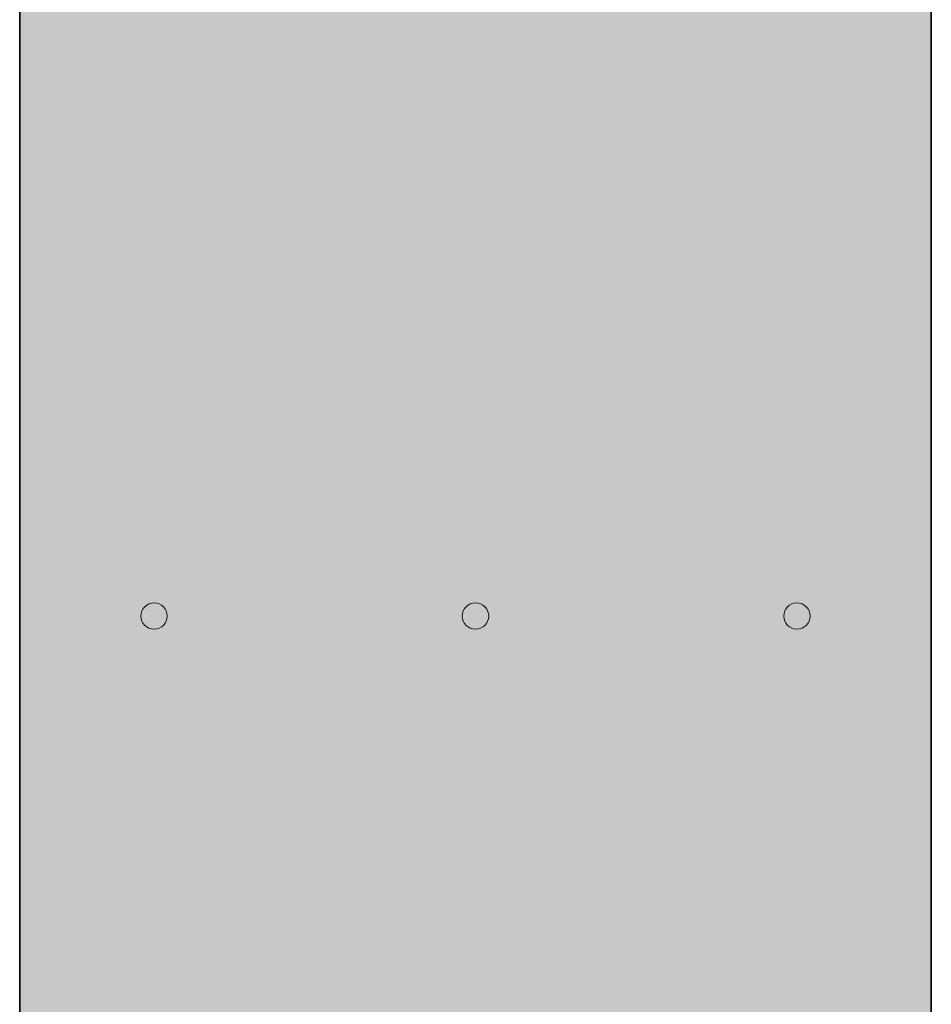
# Model space of a CAD drawing. Extents: x 7 to 798, y -593 to 69.
# Drawn here: x 701 to 764, y -282 to -214 of the extents above; entities that cross this region are included whole.
import ezdxf

# ---------------------------------------------------------------- set-up
doc = ezdxf.new("R2010")
doc.units = 0
doc.header["$MEASUREMENT"] = 0
doc.layers.add('Layer 1', color=7, linetype='Continuous')

# ---------------------------------------------------------------- blocks, each defined once
blk = doc.blocks.new('block 4')
at = {"layer": 'Layer 1', "true_color": 0xb8c4cf}
h = blk.add_hatch(color=9, dxfattribs=at)
h.dxf.hatch_style = 2
edge = h.paths.add_edge_path()
edge.add_spline(control_points=[(709.783, -254.877), (709.783, -254.373), (710.193, -253.965), (710.697, -253.965), (711.201, -253.965), (711.607, -254.373), (711.607, -254.877), (711.607, -255.381), (711.201, -255.787), (710.697, -255.787), (710.193, -255.787), (709.783, -255.381), (709.783, -254.877)], knot_values=[0, 0, 0, 0, 1, 1, 1, 2, 2, 2, 3, 3, 3, 4, 4, 4, 4], degree=3, periodic=0)
edge.add_line((709.783, -254.877), (709.783, -254.877))
h = blk.add_hatch(color=9, dxfattribs=at)
h.dxf.hatch_style = 2
edge = h.paths.add_edge_path()
edge.add_spline(control_points=[(731.994, -254.877), (731.994, -254.373), (732.4, -253.965), (732.904, -253.965), (733.408, -253.965), (733.818, -254.373), (733.818, -254.877), (733.818, -255.381), (733.408, -255.787), (732.904, -255.787), (732.4, -255.787), (731.994, -255.381), (731.994, -254.877)], knot_values=[0, 0, 0, 0, 1, 1, 1, 2, 2, 2, 3, 3, 3, 4, 4, 4, 4], degree=3, periodic=0)
edge.add_line((731.994, -254.877), (731.994, -254.877))
h = blk.add_hatch(color=9, dxfattribs=at)
h.dxf.hatch_style = 2
edge = h.paths.add_edge_path()
edge.add_spline(control_points=[(754.205, -254.877), (754.205, -254.373), (754.611, -253.965), (755.115, -253.965), (755.619, -253.965), (756.029, -254.373), (756.029, -254.877), (756.029, -255.381), (755.619, -255.787), (755.115, -255.787), (754.611, -255.787), (754.205, -255.381), (754.205, -254.877)], knot_values=[0, 0, 0, 0, 1, 1, 1, 2, 2, 2, 3, 3, 3, 4, 4, 4, 4], degree=3, periodic=0)
edge.add_line((754.205, -254.877), (754.205, -254.877))
at = {"layer": 'Layer 1', "lineweight": 0}
for points in [[(709.783, -254.877), (709.783, -254.373), (710.193, -253.965), (710.697, -253.965), (711.201, -253.965), (711.607, -254.373), (711.607, -254.877), (711.607, -255.381), (711.201, -255.787), (710.697, -255.787), (710.193, -255.787), (709.783, -255.381), (709.783, -254.877)], [(731.994, -254.877), (731.994, -254.373), (732.4, -253.965), (732.904, -253.965), (733.408, -253.965), (733.818, -254.373), (733.818, -254.877), (733.818, -255.381), (733.408, -255.787), (732.904, -255.787), (732.4, -255.787), (731.994, -255.381), (731.994, -254.877)], [(754.205, -254.877), (754.205, -254.373), (754.611, -253.965), (755.115, -253.965), (755.619, -253.965), (756.029, -254.373), (756.029, -254.877), (756.029, -255.381), (755.619, -255.787), (755.115, -255.787), (754.611, -255.787), (754.205, -255.381), (754.205, -254.877)]]:
    blk.add_open_spline(points, degree=3, knots=[0, 0, 0, 0, 1, 1, 1, 2, 2, 2, 3, 3, 3, 4, 4, 4, 4], dxfattribs=at)
at = {"layer": 'Layer 1', "color": 250, "lineweight": 15, "true_color": 0x272425}
for points in [[(709.783, -254.877), (709.783, -254.373), (710.193, -253.965), (710.697, -253.965), (711.201, -253.965), (711.607, -254.373), (711.607, -254.877), (711.607, -255.381), (711.201, -255.787), (710.697, -255.787), (710.193, -255.787), (709.783, -255.381), (709.783, -254.877)], [(731.994, -254.877), (731.994, -254.373), (732.4, -253.965), (732.904, -253.965), (733.408, -253.965), (733.818, -254.373), (733.818, -254.877), (733.818, -255.381), (733.408, -255.787), (732.904, -255.787), (732.4, -255.787), (731.994, -255.381), (731.994, -254.877)], [(754.205, -254.877), (754.205, -254.373), (754.611, -253.965), (755.115, -253.965), (755.619, -253.965), (756.029, -254.373), (756.029, -254.877), (756.029, -255.381), (755.619, -255.787), (755.115, -255.787), (754.611, -255.787), (754.205, -255.381), (754.205, -254.877)]]:
    blk.add_open_spline(points, degree=3, knots=[0, 0, 0, 0, 1, 1, 1, 2, 2, 2, 3, 3, 3, 4, 4, 4, 4], dxfattribs=at)

msp = doc.modelspace()

# ---------------------------------------------------------------- hatches: boundary and pattern name
at = {"layer": 'Layer 1', "true_color": 0xdeaf5f}
h = msp.add_hatch(color=43, dxfattribs=at)
h.dxf.hatch_style = 2
h.paths.add_polyline_path([(701.416, -342.392), (764.4, -342.392), (764.4, 63.367), (701.416, 63.367)])

# ---------------------------------------------------------------- linework, layer by layer
at = {"layer": 'Layer 1', "color": 250, "lineweight": 35, "true_color": 0x272425}
msp.add_lwpolyline([(701.412, -342.392), (764.4, -342.392), (764.4, 63.367), (701.412, 63.367), (701.412, -342.392)], dxfattribs=at)
at = {"layer": 'Layer 1', "lineweight": 0}
msp.add_lwpolyline([(701.416, -342.392), (764.4, -342.392), (764.4, 63.367), (701.416, 63.367), (701.416, -342.392)], dxfattribs=at)

# ---------------------------------------------------------------- block references
at = {"layer": 'Layer 1'}
msp.add_blockref('block 4', (0, 0), dxfattribs=at)

doc.saveas('drawing.dxf')
